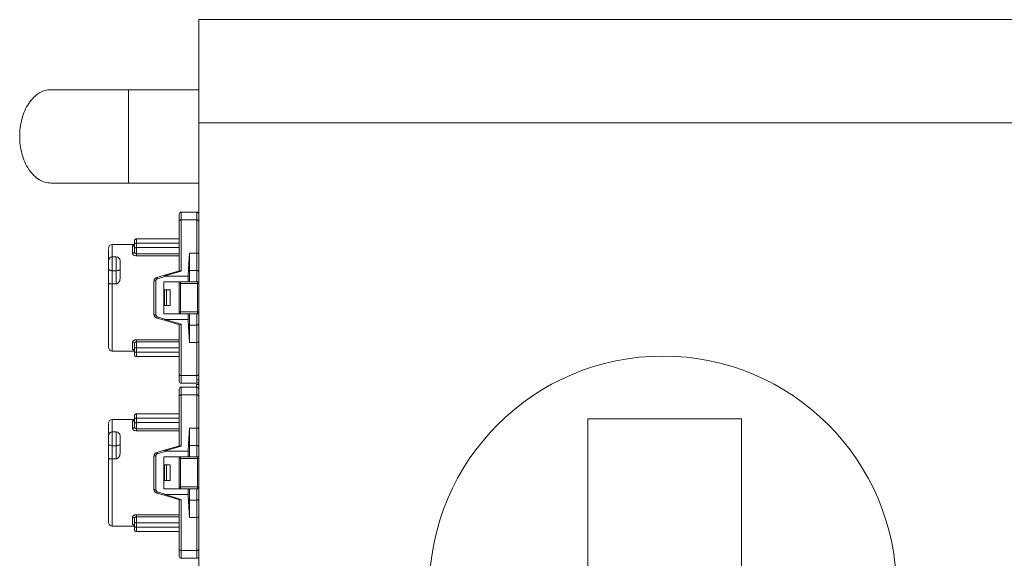
# Model space of a CAD drawing. Units: millimetres. Extents: x -476 to 1354, y -350 to 565.
# Drawn here: x -114 to 139, y 424 to 563 of the extents above; entities that cross this region are included whole.
import ezdxf

# ---------------------------------------------------------------- set-up
doc = ezdxf.new("R2010")
doc.units = ezdxf.units.MM

msp = doc.modelspace()

# ---------------------------------------------------------------- linework, layer by layer
at = {"color": 7, "linetype": 'Continuous', "lineweight": 18}
for p, q in [((392.46, 562.78), (-67.54, 562.78)), ((-67.54, 562.78), (-67.54, 536.28)), ((-85.54, 544.78), (-105.54, 544.78)), ((-67.54, 544.78), (-85.54, 544.78)), ((392.46, 536.28), (-67.54, 536.28)), ((-67.54, 536.28), (-67.54, 296.28)), ((-105.54, 520.78), (-85.54, 520.78)), ((-85.54, 520.78), (-67.54, 520.78)), ((-72.54, 511), (-72.54, 511.28)), ((-68.04, 513.28), (-72.04, 513.28)), ((-72.04, 498.12), (-72.04, 511.31)), ((-72.04, 511.31), (-68.04, 511.31)), ((-68.04, 511.31), (-68.04, 513.28)), ((-68.04, 511.31), (-68.04, 502.78)), ((-72.54, 511), (-72.54, 498.19)), ((-83.54, 506.43), (-83.54, 505.31)), ((-72.54, 506.43), (-83.54, 506.43)), ((-84.04, 504.98), (-89.74, 504.98)), ((-89.74, 504.98), (-89.74, 501.78)), ((-84.54, 502.7), (-84.54, 504.53)), ((-84.04, 503.96), (-84.04, 505.07)), ((-83.54, 505.31), (-83.54, 504.19)), ((-83.54, 505.31), (-72.54, 505.31)), ((-83.54, 502.6), (-83.54, 504.19)), ((-83.54, 504.19), (-72.54, 504.19)), ((-89.74, 498.23), (-89.74, 501.78)), ((-89.74, 501.78), (-88.74, 501.78)), ((-88.74, 501.78), (-88.74, 498.23)), ((-84.03, 503.02), (-84.07, 502.97)), ((-84.04, 503.12), (-84.04, 503.23)), ((-83.54, 502.6), (-83.54, 502.08)), ((-83.54, 502.6), (-72.54, 502.6)), ((-72.54, 502.08), (-83.54, 502.08)), ((-69.94, 502.78), (-70.12, 498.68)), ((-68.04, 502.78), (-69.94, 502.78)), ((-69.94, 498.3), (-69.94, 502.78)), ((-68.04, 502.78), (-68.04, 498.3)), ((-90.74, 494.95), (-90.74, 498.65)), ((-87.74, 496.26), (-87.74, 498.65)), ((-70.12, 498.68), (-70.24, 496.84)), ((-69.94, 498.3), (-70.12, 498.68)), ((-89.74, 498.23), (-88.74, 498.23)), ((-89.74, 498.23), (-89.74, 494.87)), ((-88.74, 498.23), (-88.74, 494.87)), ((-78.32, 496.49), (-76.31, 497.08)), ((-75.93, 496.84), (-78.18, 496.16)), ((-76.31, 497.08), (-72.44, 498.21)), ((-76.19, 496.9), (-72.04, 498.12)), ((-70.24, 496.84), (-75.93, 496.84)), ((-69.94, 495.39), (-69.94, 498.3)), ((-68.04, 498.3), (-69.94, 498.3)), ((-68.04, 498.3), (-68.04, 495.39)), ((-89.74, 494.87), (-88.74, 494.87)), ((-89.74, 494.87), (-89.74, 477.58)), ((-78.54, 495.67), (-78.54, 486.89)), ((-76.54, 495.39), (-70.24, 495.39)), ((-76.54, 487.17), (-76.54, 495.39)), ((-72.54, 495.4), (-72.54, 487.15)), ((-72.54, 495.03), (-72.54, 491.28)), ((-72.24, 495.39), (-72.24, 494.93)), ((-72.24, 487.63), (-72.24, 494.93)), ((-67.84, 494.93), (-72.24, 494.93)), ((-70.24, 495.39), (-69.94, 495.39)), ((-69.94, 495.39), (-68.04, 495.39)), ((-67.84, 494.93), (-67.84, 495.39)), ((-67.84, 487.63), (-67.84, 494.93)), ((-76.34, 493.28), (-76.34, 489.28)), ((-75.84, 493.28), (-76.34, 493.28)), ((-75.84, 493.28), (-75.84, 489.28)), ((-74.88, 493.28), (-75.84, 493.28)), ((-74.88, 493.28), (-74.88, 489.28)), ((-72.54, 491.28), (-72.54, 487.53)), ((-76.34, 489.28), (-75.84, 489.28)), ((-75.84, 489.28), (-74.88, 489.28)), ((-78.32, 486.06), (-76.31, 485.47)), ((-78.18, 486.39), (-75.93, 485.71)), ((-70.24, 487.17), (-76.54, 487.17)), ((-72.54, 487.31), (-72.54, 487.17)), ((-72.24, 487.63), (-67.84, 487.63)), ((-72.24, 487.17), (-72.24, 487.63)), ((-69.94, 487.17), (-70.24, 487.17)), ((-69.94, 484.25), (-69.94, 487.17)), ((-68.04, 487.17), (-69.94, 487.17)), ((-68.04, 487.17), (-68.04, 484.25)), ((-67.84, 487.17), (-67.84, 487.63)), ((-76.31, 485.47), (-72.44, 484.34)), ((-76.19, 485.66), (-72.04, 484.44)), ((-70.24, 485.71), (-75.93, 485.71)), ((-72.54, 484.37), (-72.54, 471.55)), ((-72.04, 471.25), (-72.04, 484.44)), ((-70.12, 483.88), (-70.24, 485.71)), ((-70.12, 483.88), (-69.94, 484.25)), ((-69.94, 479.78), (-70.12, 483.88)), ((-69.94, 484.25), (-68.04, 484.25)), ((-69.94, 479.78), (-69.94, 484.25)), ((-68.04, 484.25), (-68.04, 479.78)), ((-84.54, 478.02), (-84.54, 479.85)), ((-84.04, 479.43), (-84.04, 479.32)), ((-84.04, 477.49), (-84.04, 478.6)), ((-83.54, 480.48), (-72.54, 480.48)), ((-83.54, 479.95), (-83.54, 480.48)), ((-72.54, 479.95), (-83.54, 479.95)), ((-83.54, 479.95), (-83.54, 478.36)), ((-72.54, 478.36), (-83.54, 478.36)), ((-83.54, 478.36), (-83.54, 477.25)), ((-68.04, 479.78), (-69.94, 479.78)), ((-68.04, 471.25), (-68.04, 479.78)), ((-89.74, 477.58), (-84.04, 477.58)), ((-72.54, 477.25), (-83.54, 477.25)), ((-83.54, 477.25), (-83.54, 476.13)), ((-83.54, 476.13), (-72.54, 476.13)), ((-72.54, 471.28), (-72.54, 471.55)), ((-68.04, 471.25), (-72.04, 471.25)), ((-72.04, 469.28), (-72.04, 471.25)), ((-68.04, 469.28), (-68.04, 471.25)), ((-72.04, 469.28), (-68.04, 469.28)), ((-68.04, 468.28), (-72.04, 468.28)), ((-67.54, 470.17), (-68.14, 470.17)), ((-68.14, 468.28), (-68.14, 468.93)), ((-67.54, 468.93), (-68.14, 468.93)), ((-68.04, 466.31), (-68.04, 468.28)), ((-72.54, 466), (-72.54, 466.28)), ((-72.54, 466), (-72.54, 453.19)), ((-72.04, 453.12), (-72.04, 466.31)), ((-72.04, 466.31), (-68.04, 466.31)), ((-68.04, 466.31), (-68.04, 457.78)), ((-83.54, 461.43), (-83.54, 460.31)), ((-72.54, 461.43), (-83.54, 461.43)), ((-84.04, 459.98), (-89.74, 459.98)), ((-89.74, 459.98), (-89.74, 456.78)), ((-84.54, 457.7), (-84.54, 459.53)), ((-84.03, 458.02), (-84.07, 457.97)), ((-84.04, 458.96), (-84.04, 460.07)), ((-84.04, 458.12), (-84.04, 458.23)), ((-83.54, 460.31), (-83.54, 459.19)), ((-83.54, 460.31), (-72.54, 460.31)), ((-83.54, 457.6), (-83.54, 459.19)), ((-83.54, 459.19), (-72.54, 459.19)), ((32.46, 388.18), (32.46, 460.18)), ((32.46, 460.18), (71.96, 460.18)), ((71.96, 460.18), (71.96, 388.18)), ((-89.74, 453.23), (-89.74, 456.78)), ((-89.74, 456.78), (-88.74, 456.78)), ((-88.74, 456.78), (-88.74, 453.23)), ((-83.54, 457.6), (-83.54, 457.08)), ((-83.54, 457.6), (-72.54, 457.6)), ((-72.54, 457.08), (-83.54, 457.08)), ((-69.94, 457.78), (-70.12, 453.68)), ((-68.04, 457.78), (-69.94, 457.78)), ((-69.94, 453.3), (-69.94, 457.78)), ((-68.04, 457.78), (-68.04, 453.3)), ((-90.74, 449.95), (-90.74, 453.65)), ((-89.74, 453.23), (-88.74, 453.23)), ((-89.74, 453.23), (-89.74, 449.87)), ((-88.74, 453.23), (-88.74, 449.87)), ((-87.74, 451.26), (-87.74, 453.65)), ((-76.31, 452.08), (-72.44, 453.21)), ((-76.19, 451.9), (-72.04, 453.12)), ((-70.12, 453.68), (-70.24, 451.84)), ((-69.94, 453.3), (-70.12, 453.68)), ((-69.94, 450.39), (-69.94, 453.3)), ((-68.04, 453.3), (-69.94, 453.3)), ((-68.04, 453.3), (-68.04, 450.39)), ((-78.54, 450.67), (-78.54, 441.89)), ((-78.32, 451.49), (-76.31, 452.08)), ((-75.93, 451.84), (-78.18, 451.16)), ((-76.54, 450.39), (-70.24, 450.39)), ((-76.54, 442.17), (-76.54, 450.39)), ((-70.24, 451.84), (-75.93, 451.84)), ((-72.54, 450.39), (-72.54, 450.12)), ((-72.24, 450.39), (-72.24, 449.93)), ((-70.24, 450.39), (-69.94, 450.39)), ((-69.94, 450.39), (-68.04, 450.39)), ((-67.84, 449.93), (-67.84, 450.39)), ((-89.74, 449.87), (-88.74, 449.87)), ((-89.74, 449.87), (-89.74, 432.58)), ((-76.34, 448.28), (-76.34, 444.28)), ((-75.84, 448.28), (-76.34, 448.28)), ((-75.84, 448.28), (-75.84, 444.28)), ((-74.88, 448.28), (-75.84, 448.28)), ((-74.88, 448.28), (-74.88, 444.28)), ((-72.54, 450.28), (-72.54, 442.15)), ((-72.54, 450.03), (-72.54, 446.28)), ((-72.24, 442.63), (-72.24, 449.93)), ((-67.84, 449.93), (-72.24, 449.93)), ((-67.84, 442.63), (-67.84, 449.93)), ((-72.54, 446.28), (-72.54, 442.53)), ((-76.34, 444.28), (-75.84, 444.28)), ((-75.84, 444.28), (-74.88, 444.28)), ((-78.32, 441.06), (-76.31, 440.47)), ((-78.18, 441.39), (-75.93, 440.71)), ((-70.24, 442.17), (-76.54, 442.17)), ((-76.31, 440.47), (-72.44, 439.34)), ((-76.19, 440.66), (-72.04, 439.44)), ((-70.24, 440.71), (-75.93, 440.71)), ((-72.54, 442.31), (-72.54, 442.17)), ((-72.24, 442.63), (-67.84, 442.63)), ((-72.24, 442.17), (-72.24, 442.63)), ((-69.94, 442.17), (-70.24, 442.17)), ((-70.12, 438.88), (-70.24, 440.71)), ((-69.94, 439.25), (-69.94, 442.17)), ((-68.04, 442.17), (-69.94, 442.17)), ((-68.04, 442.17), (-68.04, 439.25)), ((-67.84, 442.17), (-67.84, 442.63)), ((-72.54, 439.37), (-72.54, 426.55)), ((-72.04, 426.25), (-72.04, 439.44)), ((-70.12, 438.88), (-69.94, 439.25)), ((-69.94, 434.78), (-70.12, 438.88)), ((-69.94, 439.25), (-68.04, 439.25)), ((-69.94, 434.78), (-69.94, 439.25)), ((-68.04, 439.25), (-68.04, 434.78)), ((-83.54, 435.48), (-72.54, 435.48)), ((-83.54, 434.95), (-83.54, 435.48)), ((-84.54, 433.02), (-84.54, 434.85)), ((-84.04, 434.43), (-84.04, 434.32)), ((-84.04, 432.49), (-84.04, 433.6)), ((-72.54, 434.95), (-83.54, 434.95)), ((-83.54, 434.95), (-83.54, 433.36)), ((-72.54, 433.36), (-83.54, 433.36)), ((-83.54, 433.36), (-83.54, 432.25)), ((-68.04, 434.78), (-69.94, 434.78)), ((-68.04, 426.25), (-68.04, 434.78)), ((-89.74, 432.58), (-84.04, 432.58)), ((-72.54, 432.25), (-83.54, 432.25)), ((-83.54, 432.25), (-83.54, 431.13)), ((-83.54, 431.13), (-72.54, 431.13)), ((-72.54, 426.28), (-72.54, 426.55)), ((-68.04, 426.25), (-72.04, 426.25)), ((-72.04, 424.28), (-72.04, 426.25)), ((-68.04, 424.28), (-68.04, 426.25)), ((-72.04, 424.28), (-68.04, 424.28))]:
    msp.add_line(p, q, dxfattribs=at)
at = {"color": 7, "linetype": 'Continuous', "lineweight": 18, "flags": 128}
for points in [[(-72.04, 511.31), (-72.13, 511.3), (-72.23, 511.28), (-72.31, 511.26), (-72.39, 511.22), (-72.45, 511.17), (-72.5, 511.12), (-72.53, 511.06), (-72.54, 511)], [(-72.04, 511.31), (-72.04, 512.22), (-72.04, 512.88), (-72.04, 513.22), (-72.04, 513.28)], [(-67.54, 511), (-67.55, 511.06), (-67.57, 511.12), (-67.62, 511.17), (-67.68, 511.22), (-67.76, 511.26), (-67.84, 511.28), (-67.94, 511.3), (-68.04, 511.31)], [(-84.04, 505.07), (-84.03, 505.11), (-84, 505.16), (-83.95, 505.2), (-83.89, 505.24), (-83.81, 505.27), (-83.73, 505.29), (-83.63, 505.3), (-83.54, 505.31)], [(-83.54, 504.19), (-83.63, 504.19), (-83.73, 504.18), (-83.81, 504.15), (-83.89, 504.12), (-83.95, 504.09), (-84, 504.05), (-84.03, 504), (-84.04, 503.96)], [(-67.54, 502.5), (-67.54, 502.55), (-67.57, 502.6), (-67.6, 502.64), (-67.65, 502.68), (-67.71, 502.71), (-67.79, 502.74), (-67.87, 502.76), (-67.95, 502.77), (-68.04, 502.78)], [(-90.74, 498.65), (-90.72, 498.57), (-90.66, 498.49), (-90.57, 498.42), (-90.44, 498.35), (-90.29, 498.3), (-90.12, 498.26), (-89.93, 498.24), (-89.74, 498.23)], [(-88.74, 498.23), (-88.54, 498.24), (-88.35, 498.26), (-88.18, 498.3), (-88.03, 498.35), (-87.9, 498.42), (-87.81, 498.49), (-87.76, 498.57), (-87.74, 498.65)], [(-70.24, 495.39), (-70.24, 495.57), (-70.24, 495.76), (-70.24, 495.94), (-70.24, 496.12), (-70.24, 496.3), (-70.24, 496.48), (-70.24, 496.66), (-70.24, 496.84)], [(-67.54, 498.06), (-67.55, 498.11), (-67.57, 498.15), (-67.62, 498.2), (-67.68, 498.23), (-67.76, 498.26), (-67.84, 498.28), (-67.94, 498.3), (-68.04, 498.3)], [(-70.24, 485.71), (-70.24, 485.89), (-70.24, 486.07), (-70.24, 486.25), (-70.24, 486.43), (-70.24, 486.61), (-70.24, 486.8), (-70.24, 486.98), (-70.24, 487.17)], [(-68.04, 484.25), (-67.94, 484.26), (-67.84, 484.27), (-67.76, 484.29), (-67.68, 484.32), (-67.62, 484.36), (-67.57, 484.4), (-67.55, 484.44), (-67.54, 484.49)], [(-84.04, 478.6), (-84.03, 478.55), (-84, 478.51), (-83.95, 478.47), (-83.89, 478.43), (-83.81, 478.4), (-83.73, 478.38), (-83.63, 478.36), (-83.54, 478.36)], [(-84.04, 477.54), (-84.05, 477.63), (-84.07, 477.72)], [(-83.54, 477.25), (-83.63, 477.25), (-83.73, 477.27), (-83.81, 477.29), (-83.89, 477.32), (-83.95, 477.35), (-84, 477.4), (-84.03, 477.44), (-84.04, 477.49)], [(-72.04, 471.25), (-72.13, 471.25), (-72.23, 471.27), (-72.31, 471.3), (-72.39, 471.33), (-72.45, 471.38), (-72.5, 471.43), (-72.53, 471.49), (-72.54, 471.55)], [(-67.54, 471.55), (-67.55, 471.49), (-67.57, 471.43), (-67.62, 471.38), (-67.68, 471.33), (-67.76, 471.3), (-67.84, 471.27), (-67.94, 471.25), (-68.04, 471.25)], [(-72.04, 466.31), (-72.04, 467.22), (-72.04, 467.88), (-72.04, 468.22), (-72.04, 468.28)], [(-72.04, 466.31), (-72.13, 466.3), (-72.23, 466.28), (-72.31, 466.26), (-72.39, 466.22), (-72.45, 466.17), (-72.5, 466.12), (-72.53, 466.06), (-72.54, 466)], [(-67.54, 466), (-67.55, 466.06), (-67.57, 466.12), (-67.62, 466.17), (-67.68, 466.22), (-67.76, 466.26), (-67.84, 466.28), (-67.94, 466.3), (-68.04, 466.31)], [(-84.04, 460.07), (-84.03, 460.11), (-84, 460.16), (-83.95, 460.2), (-83.89, 460.24), (-83.81, 460.27), (-83.73, 460.29), (-83.63, 460.3), (-83.54, 460.31)], [(-83.54, 459.19), (-83.63, 459.19), (-83.73, 459.18), (-83.81, 459.15), (-83.89, 459.12), (-83.95, 459.09), (-84, 459.05), (-84.03, 459), (-84.04, 458.96)], [(-67.54, 457.5), (-67.54, 457.55), (-67.57, 457.6), (-67.6, 457.64), (-67.65, 457.68), (-67.71, 457.71), (-67.79, 457.74), (-67.87, 457.76), (-67.95, 457.77), (-68.04, 457.78)], [(-90.74, 453.65), (-90.72, 453.57), (-90.66, 453.49), (-90.57, 453.42), (-90.44, 453.35), (-90.29, 453.3), (-90.12, 453.26), (-89.93, 453.24), (-89.74, 453.23)], [(-88.74, 453.23), (-88.54, 453.24), (-88.35, 453.26), (-88.18, 453.3), (-88.03, 453.35), (-87.9, 453.42), (-87.81, 453.49), (-87.76, 453.57), (-87.74, 453.65)], [(-67.54, 453.06), (-67.55, 453.11), (-67.57, 453.15), (-67.62, 453.2), (-67.68, 453.23), (-67.76, 453.26), (-67.84, 453.28), (-67.94, 453.3), (-68.04, 453.3)], [(-70.24, 450.39), (-70.24, 450.57), (-70.24, 450.76), (-70.24, 450.94), (-70.24, 451.12), (-70.24, 451.3), (-70.24, 451.48), (-70.24, 451.66), (-70.24, 451.84)], [(-70.24, 440.71), (-70.24, 440.89), (-70.24, 441.07), (-70.24, 441.25), (-70.24, 441.43), (-70.24, 441.61), (-70.24, 441.8), (-70.24, 441.98), (-70.24, 442.17)], [(-68.04, 439.25), (-67.94, 439.26), (-67.84, 439.27), (-67.76, 439.29), (-67.68, 439.32), (-67.62, 439.36), (-67.57, 439.4), (-67.55, 439.44), (-67.54, 439.49)], [(-84.04, 432.54), (-84.05, 432.63), (-84.07, 432.72)], [(-84.04, 433.6), (-84.03, 433.55), (-84, 433.51), (-83.95, 433.47), (-83.89, 433.43), (-83.81, 433.4), (-83.73, 433.38), (-83.63, 433.36), (-83.54, 433.36)], [(-83.54, 432.25), (-83.63, 432.25), (-83.73, 432.27), (-83.81, 432.29), (-83.89, 432.32), (-83.95, 432.35), (-84, 432.4), (-84.03, 432.44), (-84.04, 432.49)], [(-72.04, 426.25), (-72.13, 426.25), (-72.23, 426.27), (-72.31, 426.3), (-72.39, 426.33), (-72.45, 426.38), (-72.5, 426.43), (-72.53, 426.49), (-72.54, 426.55)], [(-67.54, 426.55), (-67.55, 426.49), (-67.57, 426.43), (-67.62, 426.38), (-67.68, 426.33), (-67.76, 426.3), (-67.84, 426.27), (-67.94, 426.25), (-68.04, 426.25)]]:
    msp.add_lwpolyline(points, dxfattribs=at)
at = {"color": 7, "linetype": 'Continuous', "lineweight": 18}
msp.add_circle((51.74, 416.27), 60, dxfattribs=at)
for centre, radius, start, end in [((-72.04, 512.78), 0.5, 90, 180), ((-68.04, 512.78), 0.5, 0, 90), ((-83.54, 505.93), 0.5, 90, 180), ((-89.74, 503.98), 1, 90, 180), ((-84.53, 505.02), 0.492, 269.0698, 359.0386), ((-89.74, 500.78), 1, 90, 180), ((-88.74, 500.78), 1, 0, 90), ((-78.65, 495.11), 0.57, 78.3045, 132.3916), ((-78.65, 487.44), 0.57, 227.6076, 281.6957), ((-89.74, 478.58), 1, 180, 270), ((-84.5, 479.39), 0.464, 5.6345, 94.6978), ((-84.53, 477.52), 0.5, 23.6166, 90.4774), ((-83.54, 476.63), 0.5, 180, 270), ((-72.04, 469.78), 0.5, 180, 270), ((-72.04, 467.78), 0.5, 90, 180), ((-68.04, 469.78), 0.5, 270, 0), ((-68.04, 467.78), 0.5, 0, 90), ((-83.54, 460.93), 0.5, 90, 180), ((-89.74, 458.98), 1, 90, 180), ((-84.53, 460.02), 0.492, 269.0698, 359.0386), ((-89.74, 455.78), 1, 90, 180), ((-88.74, 455.78), 1, 0, 90), ((-78.65, 450.11), 0.57, 78.3045, 132.3916), ((-78.65, 442.44), 0.57, 227.6076, 281.6957), ((-89.74, 433.58), 1, 180, 270), ((-84.5, 434.39), 0.464, 5.6345, 94.6978), ((-84.53, 432.52), 0.5, 23.6166, 90.4774), ((-83.54, 431.63), 0.5, 180, 270), ((-72.04, 424.78), 0.5, 180, 270), ((-68.04, 424.78), 0.5, 270, 0)]:
    msp.add_arc(centre, radius, start, end, dxfattribs=at)
for centre, major_axis, ratio, start_param, end_param in [((-72.04, 497.81), (0.476, -0.356), 0.428382, 1.881159, 2.83123), ((-72.04, 484.74), (0.476, 0.356), 0.428384, 3.451956, 4.402026), ((-68.04, 480.05), (0.5, 0), 0.545202, 4.712389, 6.283185), ((-72.04, 452.81), (0.476, -0.356), 0.428382, 1.881159, 2.83123), ((-72.04, 439.74), (0.476, 0.356), 0.428384, 3.451956, 4.402026), ((-68.04, 435.05), (0.5, 0), 0.545202, 4.712389, 6.283185)]:
    msp.add_ellipse(centre, major_axis=major_axis, ratio=ratio, start_param=start_param, end_param=end_param, dxfattribs=at)
for points, knots in [([(-105.54, 520.78), (-106.03, 520.82), (-107.06, 520.9), (-108.57, 521.6), (-110.01, 522.73), (-111.28, 524.3), (-112.3, 526.21), (-113.26, 529.04), (-113.72, 532.78), (-113.26, 536.52), (-112.3, 539.34), (-111.28, 541.25), (-110.01, 542.83), (-108.57, 543.96), (-107.06, 544.65), (-106.03, 544.74), (-105.54, 544.78)], [0, 0, 0, 0, 0.04641, 0.097628, 0.154943, 0.218628, 0.287546, 0.359366, 0.5, 0.640634, 0.712454, 0.781372, 0.845057, 0.902372, 0.95359, 1, 1, 1, 1]), ([(-85.54, 544.78), (-85.54, 544.74), (-85.54, 544.65), (-85.54, 543.96), (-85.54, 542.83), (-85.54, 541.25), (-85.54, 539.34), (-85.54, 536.52), (-85.54, 532.78), (-85.54, 529.04), (-85.54, 526.21), (-85.54, 524.3), (-85.54, 522.73), (-85.54, 521.6), (-85.54, 520.9), (-85.54, 520.82), (-85.54, 520.78)], [0, 0, 0, 0, 0.04641, 0.097628, 0.154943, 0.218628, 0.287546, 0.359366, 0.5, 0.640634, 0.712454, 0.781372, 0.845057, 0.902372, 0.95359, 1, 1, 1, 1]), ([(-72.54, 512.78), (-72.54, 512.75), (-72.54, 512.71), (-72.54, 512.34), (-72.54, 511.78), (-72.54, 511.26), (-72.54, 511)], [0, 0, 0, 0, 0.246667, 0.5, 0.753333, 1, 1, 1, 1]), ([(-84.54, 504.53), (-84.52, 504.57), (-84.48, 504.65), (-84.28, 504.72), (-84.09, 504.74), (-84.03, 504.74)], [0, 0, 0, 0, 0.410352, 0.823241, 1, 1, 1, 1]), ([(-84.04, 505.93), (-84.04, 505.92), (-84.04, 505.89), (-84.04, 505.71), (-84.04, 505.44), (-84.04, 505.19), (-84.04, 505.07)], [0, 0, 0, 0, 0.245459, 0.5, 0.754541, 1, 1, 1, 1]), ([(-83.54, 502.08), (-83.6, 502.08), (-83.74, 502.08), (-83.99, 502.13), (-84.26, 502.25), (-84.49, 502.46), (-84.52, 502.62), (-84.54, 502.7)], [0, 0, 0, 0, 0.1220134, 0.2466164, 0.4839939, 0.7272041, 1, 1, 1, 1]), ([(-84.04, 503.12), (-84.03, 503.05), (-84.02, 502.92), (-83.94, 502.78), (-83.83, 502.69), (-83.74, 502.64), (-83.64, 502.61), (-83.57, 502.6), (-83.54, 502.6)], [0, 0, 0, 0, 0.271887, 0.53562, 0.654736, 0.770736, 0.885143, 1, 1, 1, 1]), ([(-90.74, 498.65), (-90.74, 498.77), (-90.74, 499), (-90.74, 499.38), (-90.74, 499.75), (-90.74, 500.09), (-90.74, 500.39), (-90.74, 500.6), (-90.74, 500.75), (-90.74, 500.77), (-90.74, 500.78)], [0, 0, 0, 0, 0.124955, 0.249997, 0.374908, 0.499997, 0.624908, 0.749997, 0.874955, 1, 1, 1, 1]), ([(-87.74, 498.65), (-87.74, 498.77), (-87.74, 499), (-87.74, 499.38), (-87.74, 499.75), (-87.74, 500.09), (-87.74, 500.39), (-87.74, 500.6), (-87.74, 500.75), (-87.74, 500.77), (-87.74, 500.78)], [0, 0, 0, 0, 0.1249546, 0.2499971, 0.3749082, 0.4999971, 0.6249082, 0.7499971, 0.8749547, 1, 1, 1, 1]), ([(-87.74, 496.26), (-87.76, 496.06), (-87.79, 495.69), (-88.03, 495.26), (-88.29, 495.01), (-88.52, 494.89), (-88.67, 494.88), (-88.74, 494.87)], [0, 0, 0, 0, 0.337453, 0.596615, 0.767977, 0.899811, 1, 1, 1, 1]), ([(-79.04, 495.53), (-79.02, 495.65), (-79, 495.86), (-78.84, 496.15), (-78.62, 496.37), (-78.42, 496.45), (-78.32, 496.49)], [0, 0, 0, 0, 0.283084, 0.486655, 0.7566, 1, 1, 1, 1]), ([(-78.18, 496.16), (-78.22, 496.14), (-78.32, 496.1), (-78.44, 495.99), (-78.52, 495.84), (-78.53, 495.73), (-78.54, 495.67)], [0, 0, 0, 0, 0.223005, 0.473442, 0.735706, 1, 1, 1, 1]), ([(-78.32, 496.49), (-78.31, 496.49), (-78.3, 496.48), (-78.27, 496.41), (-78.22, 496.3), (-78.19, 496.21), (-78.18, 496.16)], [0, 0, 0, 0, 0.243558, 0.5, 0.756442, 1, 1, 1, 1]), ([(-76.31, 497.08), (-76.3, 497.08), (-76.29, 497.07), (-76.25, 497.03), (-76.22, 496.97), (-76.2, 496.92), (-76.19, 496.9)], [0, 0, 0, 0, 0.308126, 0.577556, 0.808204, 1, 1, 1, 1]), ([(-75.93, 496.84), (-75.96, 496.84), (-76.01, 496.84), (-76.08, 496.85), (-76.13, 496.86), (-76.17, 496.87), (-76.18, 496.88), (-76.19, 496.89), (-76.19, 496.9)], [0, 0, 0, 0, 0.324318, 0.547459, 0.771935, 0.864713, 0.958582, 1, 1, 1, 1]), ([(-90.74, 494.95), (-90.72, 494.94), (-90.69, 494.92), (-90.45, 494.89), (-90.12, 494.87), (-89.86, 494.87), (-89.74, 494.87)], [0, 0, 0, 0, 0.2698514, 0.5287372, 0.7715113, 1, 1, 1, 1]), ([(-90.74, 494.95), (-90.74, 493.92), (-90.74, 491.82), (-90.74, 488.54), (-90.74, 485.47), (-90.74, 482.8), (-90.74, 480.65), (-90.74, 479.21), (-90.74, 478.54), (-90.74, 478.64), (-90.74, 478.66)], [0, 0, 0, 0, 0.133949, 0.272333, 0.410716, 0.544665, 0.678614, 0.816998, 0.955381, 1, 1, 1, 1]), ([(-72.24, 494.93), (-72.26, 494.93), (-72.32, 494.93), (-72.39, 494.94), (-72.46, 494.96), (-72.52, 494.98), (-72.53, 495.01), (-72.54, 495.02), (-72.54, 495.03)], [0, 0, 0, 0, 0.158107, 0.315803, 0.491017, 0.700209, 0.940674, 1, 1, 1, 1]), ([(-68.04, 495.39), (-67.98, 495.39), (-67.87, 495.39), (-67.73, 495.39), (-67.61, 495.39), (-67.55, 495.39), (-67.54, 495.39), (-67.54, 495.39)], [0, 0, 0, 0, 0.203822, 0.407522, 0.614679, 0.829731, 1, 1, 1, 1]), ([(-67.54, 495.03), (-67.54, 495.01), (-67.55, 494.99), (-67.62, 494.96), (-67.7, 494.93), (-67.78, 494.92), (-67.82, 494.92), (-67.84, 494.92)], [0, 0, 0, 0, 0.27358, 0.543241, 0.74147, 0.907983, 1, 1, 1, 1]), ([(-78.32, 486.06), (-78.41, 486.1), (-78.62, 486.18), (-78.84, 486.41), (-79, 486.69), (-79.02, 486.9), (-79.04, 487.02)], [0, 0, 0, 0, 0.2416996, 0.5095138, 0.7150206, 1, 1, 1, 1]), ([(-78.54, 486.89), (-78.53, 486.83), (-78.52, 486.72), (-78.44, 486.57), (-78.32, 486.45), (-78.22, 486.41), (-78.18, 486.39)], [0, 0, 0, 0, 0.255643, 0.518882, 0.77254, 1, 1, 1, 1]), ([(-78.18, 486.39), (-78.19, 486.34), (-78.22, 486.25), (-78.27, 486.14), (-78.3, 486.07), (-78.31, 486.07), (-78.32, 486.06)], [0, 0, 0, 0, 0.243558, 0.5, 0.756442, 1, 1, 1, 1]), ([(-72.54, 487.53), (-72.53, 487.54), (-72.52, 487.57), (-72.46, 487.6), (-72.38, 487.62), (-72.3, 487.63), (-72.26, 487.63), (-72.24, 487.63)], [0, 0, 0, 0, 0.253898, 0.524824, 0.723879, 0.890028, 1, 1, 1, 1]), ([(-67.54, 487.17), (-67.54, 487.17), (-67.55, 487.17), (-67.65, 487.17), (-67.78, 487.17), (-67.92, 487.17), (-68.01, 487.17), (-68.04, 487.17)], [0, 0, 0, 0, 0.2266781, 0.4535319, 0.6751548, 0.8876745, 1, 1, 1, 1]), ([(-67.84, 487.63), (-67.81, 487.63), (-67.75, 487.63), (-67.68, 487.61), (-67.61, 487.59), (-67.56, 487.57), (-67.54, 487.55), (-67.54, 487.53), (-67.54, 487.53)], [0, 0, 0, 0, 0.158105, 0.3158, 0.491012, 0.700203, 0.940668, 1, 1, 1, 1]), ([(-76.19, 485.66), (-76.2, 485.63), (-76.22, 485.59), (-76.25, 485.53), (-76.29, 485.48), (-76.3, 485.48), (-76.31, 485.47)], [0, 0, 0, 0, 0.1916121, 0.422199, 0.6916906, 1, 1, 1, 1]), ([(-76.19, 485.66), (-76.19, 485.66), (-76.18, 485.67), (-76.15, 485.69), (-76.07, 485.71), (-75.99, 485.71), (-75.93, 485.71)], [0, 0, 0, 0, 0.068347, 0.15626, 0.367781, 1, 1, 1, 1]), ([(-84.54, 479.85), (-84.52, 479.93), (-84.49, 480.09), (-84.29, 480.27), (-84.09, 480.38), (-83.86, 480.46), (-83.66, 480.47), (-83.54, 480.48)], [0, 0, 0, 0, 0.271297, 0.524065, 0.64559, 0.766304, 1, 1, 1, 1]), ([(-83.54, 479.95), (-83.57, 479.95), (-83.63, 479.95), (-83.75, 479.92), (-83.86, 479.85), (-83.95, 479.75), (-84.02, 479.62), (-84.03, 479.51), (-84.04, 479.43)], [0, 0, 0, 0, 0.100841, 0.201391, 0.406051, 0.551116, 0.698285, 1, 1, 1, 1]), ([(-84.14, 477.82), (-84.16, 477.83), (-84.31, 477.84), (-84.48, 477.91), (-84.52, 477.98), (-84.54, 478.02)], [0, 0, 0, 0, 0.059899, 0.530917, 1, 1, 1, 1]), ([(-84.04, 477.49), (-84.04, 477.37), (-84.04, 477.12), (-84.04, 476.84), (-84.04, 476.66), (-84.04, 476.64), (-84.04, 476.63)], [0, 0, 0, 0, 0.245459, 0.5, 0.754541, 1, 1, 1, 1]), ([(-72.54, 471.55), (-72.54, 471.29), (-72.54, 470.77), (-72.54, 470.21), (-72.54, 469.84), (-72.54, 469.8), (-72.54, 469.78)], [0, 0, 0, 0, 0.246667, 0.5, 0.753333, 1, 1, 1, 1]), ([(-72.54, 467.78), (-72.54, 467.75), (-72.54, 467.71), (-72.54, 467.34), (-72.54, 466.78), (-72.54, 466.26), (-72.54, 466)], [0, 0, 0, 0, 0.246667, 0.5, 0.753333, 1, 1, 1, 1]), ([(-84.04, 460.93), (-84.04, 460.92), (-84.04, 460.89), (-84.04, 460.71), (-84.04, 460.44), (-84.04, 460.19), (-84.04, 460.07)], [0, 0, 0, 0, 0.245459, 0.5, 0.754541, 1, 1, 1, 1]), ([(-84.54, 459.53), (-84.52, 459.57), (-84.48, 459.64), (-84.31, 459.71), (-84.16, 459.73), (-84.14, 459.73)], [0, 0, 0, 0, 0.468863, 0.940624, 1, 1, 1, 1]), ([(-84.04, 458.12), (-84.03, 458.05), (-84.02, 457.92), (-83.94, 457.78), (-83.83, 457.69), (-83.74, 457.64), (-83.64, 457.61), (-83.57, 457.6), (-83.54, 457.6)], [0, 0, 0, 0, 0.2718867, 0.5356197, 0.6547361, 0.7707361, 0.8851434, 1, 1, 1, 1]), ([(-90.74, 453.65), (-90.74, 453.77), (-90.74, 454), (-90.74, 454.38), (-90.74, 454.75), (-90.74, 455.09), (-90.74, 455.39), (-90.74, 455.6), (-90.74, 455.75), (-90.74, 455.77), (-90.74, 455.78)], [0, 0, 0, 0, 0.124955, 0.249997, 0.374908, 0.499997, 0.624908, 0.749997, 0.874955, 1, 1, 1, 1]), ([(-87.74, 453.65), (-87.74, 453.77), (-87.74, 454), (-87.74, 454.38), (-87.74, 454.75), (-87.74, 455.09), (-87.74, 455.39), (-87.74, 455.6), (-87.74, 455.75), (-87.74, 455.77), (-87.74, 455.78)], [0, 0, 0, 0, 0.1249546, 0.2499971, 0.3749082, 0.4999971, 0.6249082, 0.7499971, 0.8749547, 1, 1, 1, 1]), ([(-83.54, 457.08), (-83.6, 457.08), (-83.74, 457.08), (-83.99, 457.13), (-84.26, 457.25), (-84.49, 457.46), (-84.52, 457.62), (-84.54, 457.7)], [0, 0, 0, 0, 0.122013, 0.246616, 0.483994, 0.727204, 1, 1, 1, 1]), ([(-87.74, 451.26), (-87.76, 451.06), (-87.79, 450.69), (-88.03, 450.26), (-88.29, 450.01), (-88.52, 449.89), (-88.67, 449.88), (-88.74, 449.87)], [0, 0, 0, 0, 0.337453, 0.596615, 0.767977, 0.899811, 1, 1, 1, 1]), ([(-79.04, 450.53), (-79.02, 450.65), (-79, 450.86), (-78.84, 451.15), (-78.62, 451.37), (-78.42, 451.45), (-78.32, 451.49)], [0, 0, 0, 0, 0.283084, 0.486655, 0.7566, 1, 1, 1, 1]), ([(-78.18, 451.16), (-78.22, 451.14), (-78.32, 451.1), (-78.44, 450.99), (-78.52, 450.84), (-78.53, 450.73), (-78.54, 450.67)], [0, 0, 0, 0, 0.223005, 0.473442, 0.735706, 1, 1, 1, 1]), ([(-78.32, 451.49), (-78.31, 451.49), (-78.3, 451.48), (-78.27, 451.41), (-78.22, 451.3), (-78.19, 451.21), (-78.18, 451.16)], [0, 0, 0, 0, 0.243558, 0.5, 0.756442, 1, 1, 1, 1]), ([(-76.31, 452.08), (-76.3, 452.08), (-76.29, 452.07), (-76.25, 452.03), (-76.22, 451.97), (-76.2, 451.92), (-76.19, 451.9)], [0, 0, 0, 0, 0.308126, 0.577556, 0.808204, 1, 1, 1, 1]), ([(-75.93, 451.84), (-75.96, 451.84), (-76.01, 451.84), (-76.08, 451.85), (-76.13, 451.86), (-76.17, 451.87), (-76.18, 451.88), (-76.19, 451.89), (-76.19, 451.9)], [0, 0, 0, 0, 0.324318, 0.547459, 0.771935, 0.864713, 0.958582, 1, 1, 1, 1]), ([(-68.04, 450.39), (-67.98, 450.39), (-67.87, 450.39), (-67.73, 450.39), (-67.61, 450.39), (-67.55, 450.39), (-67.54, 450.39), (-67.54, 450.39)], [0, 0, 0, 0, 0.203822, 0.407522, 0.614679, 0.829731, 1, 1, 1, 1]), ([(-90.74, 449.95), (-90.72, 449.94), (-90.69, 449.92), (-90.45, 449.89), (-90.12, 449.87), (-89.86, 449.87), (-89.74, 449.87)], [0, 0, 0, 0, 0.2698514, 0.5287372, 0.7715113, 1, 1, 1, 1]), ([(-90.74, 449.95), (-90.74, 448.92), (-90.74, 446.82), (-90.74, 443.54), (-90.74, 440.47), (-90.74, 437.8), (-90.74, 435.65), (-90.74, 434.21), (-90.74, 433.54), (-90.74, 433.64), (-90.74, 433.66)], [0, 0, 0, 0, 0.133949, 0.272333, 0.410716, 0.544665, 0.678614, 0.816998, 0.955381, 1, 1, 1, 1]), ([(-72.24, 449.93), (-72.26, 449.93), (-72.32, 449.93), (-72.39, 449.94), (-72.46, 449.96), (-72.52, 449.98), (-72.53, 450.01), (-72.54, 450.02), (-72.54, 450.03)], [0, 0, 0, 0, 0.158107, 0.315803, 0.491017, 0.700209, 0.940674, 1, 1, 1, 1]), ([(-67.54, 450.03), (-67.54, 450.01), (-67.55, 449.99), (-67.62, 449.96), (-67.7, 449.93), (-67.78, 449.92), (-67.82, 449.92), (-67.84, 449.92)], [0, 0, 0, 0, 0.27358, 0.543241, 0.74147, 0.907983, 1, 1, 1, 1]), ([(-78.32, 441.06), (-78.41, 441.1), (-78.62, 441.18), (-78.84, 441.41), (-79, 441.69), (-79.02, 441.9), (-79.04, 442.02)], [0, 0, 0, 0, 0.2417, 0.509514, 0.715021, 1, 1, 1, 1]), ([(-78.54, 441.89), (-78.53, 441.83), (-78.52, 441.72), (-78.44, 441.57), (-78.32, 441.45), (-78.22, 441.41), (-78.18, 441.39)], [0, 0, 0, 0, 0.255643, 0.518882, 0.77254, 1, 1, 1, 1]), ([(-78.18, 441.39), (-78.19, 441.34), (-78.22, 441.25), (-78.27, 441.14), (-78.3, 441.07), (-78.31, 441.07), (-78.32, 441.06)], [0, 0, 0, 0, 0.243558, 0.5, 0.756442, 1, 1, 1, 1]), ([(-76.19, 440.66), (-76.2, 440.63), (-76.22, 440.59), (-76.25, 440.53), (-76.29, 440.48), (-76.3, 440.48), (-76.31, 440.47)], [0, 0, 0, 0, 0.1916121, 0.422199, 0.6916906, 1, 1, 1, 1]), ([(-76.19, 440.66), (-76.19, 440.66), (-76.18, 440.67), (-76.15, 440.69), (-76.07, 440.71), (-75.99, 440.71), (-75.93, 440.71)], [0, 0, 0, 0, 0.068347, 0.15626, 0.367781, 1, 1, 1, 1]), ([(-72.54, 442.53), (-72.53, 442.54), (-72.52, 442.57), (-72.46, 442.6), (-72.38, 442.62), (-72.3, 442.63), (-72.26, 442.63), (-72.24, 442.63)], [0, 0, 0, 0, 0.253898, 0.524824, 0.723879, 0.890028, 1, 1, 1, 1]), ([(-67.54, 442.17), (-67.54, 442.17), (-67.55, 442.17), (-67.65, 442.17), (-67.78, 442.17), (-67.92, 442.17), (-68.01, 442.17), (-68.04, 442.17)], [0, 0, 0, 0, 0.2266781, 0.4535319, 0.6751548, 0.8876745, 1, 1, 1, 1]), ([(-67.84, 442.63), (-67.81, 442.63), (-67.75, 442.63), (-67.68, 442.61), (-67.61, 442.59), (-67.56, 442.57), (-67.54, 442.55), (-67.54, 442.53), (-67.54, 442.53)], [0, 0, 0, 0, 0.158105, 0.3158, 0.491012, 0.700203, 0.940668, 1, 1, 1, 1]), ([(-84.54, 434.85), (-84.52, 434.93), (-84.49, 435.09), (-84.29, 435.27), (-84.09, 435.38), (-83.86, 435.46), (-83.66, 435.47), (-83.54, 435.48)], [0, 0, 0, 0, 0.271297, 0.524065, 0.64559, 0.766304, 1, 1, 1, 1]), ([(-84.14, 432.82), (-84.16, 432.83), (-84.31, 432.84), (-84.48, 432.91), (-84.52, 432.98), (-84.54, 433.02)], [0, 0, 0, 0, 0.059899, 0.530917, 1, 1, 1, 1]), ([(-83.54, 434.95), (-83.57, 434.95), (-83.63, 434.95), (-83.75, 434.92), (-83.86, 434.85), (-83.95, 434.75), (-84.02, 434.62), (-84.03, 434.51), (-84.04, 434.43)], [0, 0, 0, 0, 0.1008411, 0.201391, 0.4060509, 0.5511161, 0.6982852, 1, 1, 1, 1]), ([(-84.04, 432.49), (-84.04, 432.37), (-84.04, 432.12), (-84.04, 431.84), (-84.04, 431.66), (-84.04, 431.64), (-84.04, 431.63)], [0, 0, 0, 0, 0.245459, 0.5, 0.754541, 1, 1, 1, 1]), ([(-72.54, 426.55), (-72.54, 426.29), (-72.54, 425.77), (-72.54, 425.21), (-72.54, 424.84), (-72.54, 424.8), (-72.54, 424.78)], [0, 0, 0, 0, 0.246667, 0.5, 0.753333, 1, 1, 1, 1])]:
    msp.add_open_spline(points, degree=3, knots=knots, dxfattribs=at)
for points in [[(-90.74, 503.8), (-90.74, 503.52), (-90.74, 502.96), (-90.74, 501.5), (-90.74, 500.78)], [(-84.04, 503.23), (-84.04, 503.36), (-84.04, 503.61), (-84.04, 503.84), (-84.04, 503.96)], [(-84.04, 503.12), (-84.04, 503.07), (-84.06, 502.96), (-84.17, 502.82), (-84.34, 502.72), (-84.47, 502.71), (-84.54, 502.7)], [(-79.04, 487.02), (-79.04, 488.44), (-79.04, 491.28), (-79.04, 494.11), (-79.04, 495.53)], [(-84.04, 479.32), (-84.04, 479.19), (-84.04, 478.94), (-84.04, 478.71), (-84.04, 478.6)], [(-90.74, 458.8), (-90.74, 458.52), (-90.74, 457.96), (-90.74, 456.5), (-90.74, 455.78)], [(-84.04, 458.12), (-84.04, 458.07), (-84.06, 457.96), (-84.17, 457.82), (-84.34, 457.72), (-84.47, 457.71), (-84.54, 457.7)], [(-84.04, 458.23), (-84.04, 458.36), (-84.04, 458.61), (-84.04, 458.84), (-84.04, 458.96)], [(-79.04, 442.02), (-79.04, 443.44), (-79.04, 446.28), (-79.04, 449.11), (-79.04, 450.53)], [(-84.04, 434.32), (-84.04, 434.19), (-84.04, 433.94), (-84.04, 433.71), (-84.04, 433.6)]]:
    msp.add_open_spline(points, degree=3, dxfattribs=at)

doc.saveas('drawing.dxf')
